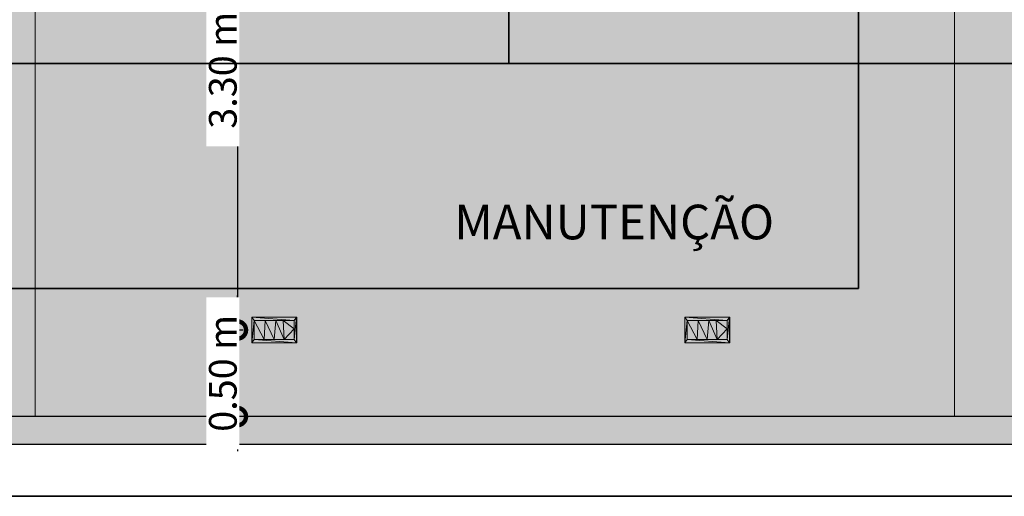
# Model space of a CAD drawing. Units: metres. Extents: x -48 to 517, y -297 to 12.
# Drawn here: x 93 to 99, y -137 to -134 of the extents above; entities that cross this region are included whole.
import ezdxf

# ---------------------------------------------------------------- set-up
doc = ezdxf.new("R2010")
doc.units = ezdxf.units.M
for name, color, linetype, lineweight in [('_Linhas médias_', 250, 'Continuous', 25), ('A-DETL-GENF', 7, 'Continuous', 5), ('Colunas', 7, 'Continuous', 5), ('Cotas', 14, 'Continuous', 9), ('G-ANNO-TEXT', 7, 'Continuous', 9), ('Itens de detalhe', 7, 'Continuous', 5), ('Luminárias', 7, 'Continuous', 5)]:
    doc.layers.add(name, color=color, linetype=linetype, lineweight=lineweight)
doc.layers.add('A-DETL', color=7, linetype='Continuous', lineweight=5, true_color=0x00a600)
doc.styles.add('Century Gothic', font='GOTHIC.TTF', dxfattribs={"height": 0.25})
doc.styles.add('Century Gothic_1', font='GOTHIC.TTF', dxfattribs={"height": 0.16})
doc.dimstyles.new('HUB360_-_COTA_VERMELHA_CM', dxfattribs={"dimscale": 0.3048, "dimtxt": 0.167067, "dimasz": 0.656168, "dimexe": 0.164042, "dimexo": 0.164042, "dimgap": 0, "dimtad": 1, "dimrnd": 0.01, "dimzin": 0, "dimdsep": 46, "dimtxsty": 'Century Gothic_1', "dimblk1": 'DOTSMALL', "dimblk2": 'DOTSMALL', "dimsah": 1, "dimcen": 0.09, "dimdle": 0.164042, "dimazin": 0, "dimtfac": 1, "dimtdec": 4, "dimtix": 1, "dimtmove": 0, "dimatfit": 3, "dimfxl": 1, "dimtvp": 1, "dimtfill": 1, "dimtolj": 1, "dimtzin": 0, "dimarcsym": 2})

# ---------------------------------------------------------------- blocks, each defined once
blk = doc.blocks.new('_DotSmall')
at = {"color": 0, "linetype": 'ByBlock', "const_width": 0.5}
blk.add_lwpolyline([(-0.0625, 0, 1), (0.0625, 0, 1)], format="xyb", close=True, dxfattribs=at)
blk = doc.blocks.new('*D2965')
at = {"layer": 'Cotas', "color": 0, "lineweight": -2, "transparency": 16777216}
for p, q in [((94.2069, -132.6962), (94.2069, -135.7962)), ((94.1923, -132.7462), (94.1569, -132.7462)), ((94.24, -135.7462), (94.1569, -135.7462))]:
    blk.add_line(p, q, dxfattribs=at)
at = {"layer": 'Defpoints', "color": 0, "transparency": 16777216}
for p in [(94.2423, -132.7462), (94.2069, -135.7462), (94.29, -135.7462)]:
    blk.add_point(p, dxfattribs=at)
at = {"layer": 'Cotas', "color": 0, "lineweight": -2, "transparency": 16777216, "xscale": 0.2, "yscale": 0.2, "zscale": 0.2}
for p, rotation in [((94.2069, -132.7462), 90), ((94.2069, -135.7462), 270)]:
    blk.add_blockref('_DotSmall', p, dxfattribs=dict(at, rotation=rotation))
at = {"layer": 'Cotas', "color": 0, "transparency": 16777216, "insert": (94.1229, -134.2462), "char_height": 0.16, "width": 0.846472, "attachment_point": 5, "rotation": 90, "style": 'Century Gothic_1', "bg_fill": 3, "box_fill_scale": 1.1, "bg_fill_color": 256, "bg_fill_true_color": 13158600, "bg_fill_transparency": 0}
blk.add_mtext('\\A1;3.30 m', dxfattribs=at)
blk = doc.blocks.new('*D2966')
at = {"layer": 'Cotas', "color": 0, "lineweight": -2, "transparency": 16777216}
for p, q in [((94.2069, -135.7462), (94.2069, -135.5462)), ((94.24, -135.7462), (94.1569, -135.7462)), ((94.2069, -135.7462), (94.2069, -136.2462)), ((94.1923, -136.2462), (94.1569, -136.2462)), ((94.2069, -136.2462), (94.2069, -136.4462))]:
    blk.add_line(p, q, dxfattribs=at)
at = {"layer": 'Defpoints', "color": 0, "transparency": 16777216}
blk.add_point((94.29, -135.7462), dxfattribs=at)
at = {"layer": 'Cotas', "color": 0, "lineweight": -2, "transparency": 16777216, "xscale": 0.2, "yscale": 0.2, "zscale": 0.2}
for p, rotation in [((94.2069, -135.7462), 270), ((94.2069, -136.2462), 90)]:
    blk.add_blockref('_DotSmall', p, dxfattribs=dict(at, rotation=rotation))
at = {"layer": 'Cotas', "color": 0, "transparency": 16777216, "insert": (94.1229, -135.9962), "char_height": 0.16, "width": 0.846472, "attachment_point": 5, "rotation": 90, "style": 'Century Gothic_1', "bg_fill": 3, "box_fill_scale": 1.1, "bg_fill_color": 256, "bg_fill_true_color": 13158600, "bg_fill_transparency": 0}
blk.add_mtext('\\A1;0.50 m', dxfattribs=at)
at = {"layer": 'Defpoints', "color": 0, "transparency": 16777216}
for p in [(94.2069, -136.2462), (94.2423, -136.2462)]:
    blk.add_point(p, dxfattribs=at)

msp = doc.modelspace()

# ---------------------------------------------------------------- hatches: boundary and pattern name
at = {"layer": 'A-DETL-GENF', "true_color": 0xac59ff}
h = msp.add_hatch(color=181, dxfattribs=at)
h.paths.add_polyline_path([(137.0248, -128.1462), (112.4993, -128.1462), (112.4993, -120.9462), (90.0438, -120.9462), (90.0438, -128.9462), (90.8107, -128.9462), (90.8107, -131.5362), (137.0248, -131.5462)])
h.paths.add_polyline_path([(137.0248, -132.7462), (90.8885, -132.7462), (90.8885, -136.2462), (137.0248, -136.2462)])
h.paths.add_polyline_path([(137.0248, -132.5462), (119.5842, -132.5462), (119.5842, -132.7462), (137.0248, -132.7462)])
at = {"layer": 'Itens de detalhe'}
msp.add_hatch(color=256, dxfattribs=at).paths.add_polyline_path([(100.7035, -136.4062), (139.3259, -136.4062), (139.3259, -136.2462), (90.2036, -136.2462), (90.2036, -136.4062), (98.9476, -136.4062)])

# ---------------------------------------------------------------- linework, layer by layer
at = {"layer": '_Linhas médias_'}
for p, q in [((139.3259, -136.2462), (90.2036, -136.2462)), ((90.2036, -136.4062), (139.3259, -136.4062))]:
    msp.add_line(p, q, dxfattribs=at)
at = {"layer": 'A-DETL', "color": 1, "lineweight": 35, "true_color": 0xff0000}
for p, q in [((97.7908, -135.5065), (97.7908, -132.6865)), ((83.4908, -136.7065), (99.9908, -136.7065))]:
    msp.add_line(p, q, dxfattribs=at)
at = {"layer": 'Colunas'}
for p, q in [((93.0391, -136.2462), (93.04, -132.7462)), ((98.3455, -132.7462), (98.3455, -136.2462))]:
    msp.add_line(p, q, dxfattribs=at)
at = {"layer": 'Luminárias'}
for p, q in [((94.29, -135.6722), (94.5479, -135.6722)), ((94.29, -135.6722), (94.29, -135.8202)), ((94.2919, -135.6722), (94.29, -135.6722)), ((94.29, -135.8202), (94.29, -135.6722)), ((94.5479, -135.6722), (94.29, -135.6722)), ((94.5339, -135.6912), (94.29, -135.6722)), ((94.304, -135.6912), (94.29, -135.6722)), ((94.29, -135.8202), (94.304, -135.6912)), ((94.304, -135.8012), (94.304, -135.6912)), ((94.304, -135.6912), (94.3665, -135.6912)), ((94.3615, -135.8012), (94.304, -135.6912)), ((94.304, -135.8012), (94.304, -135.6912)), ((94.5339, -135.6912), (94.304, -135.6912)), ((94.3615, -135.8012), (94.3665, -135.6912)), ((94.3665, -135.6912), (94.4289, -135.6912)), ((94.3665, -135.6912), (94.4189, -135.8012)), ((94.4289, -135.6912), (94.4189, -135.8012)), ((94.4714, -135.6912), (94.4289, -135.6912)), ((94.4764, -135.8012), (94.4289, -135.6912)), ((94.5339, -135.6912), (94.4714, -135.6912)), ((94.4764, -135.8012), (94.4714, -135.6912)), ((94.5339, -135.7387), (94.4714, -135.6912)), ((94.5339, -135.8012), (94.5479, -135.6722)), ((94.5479, -135.6722), (94.5339, -135.6912)), ((94.5339, -135.6912), (94.5339, -135.7387)), ((94.5339, -135.8012), (94.5339, -135.6912)), ((94.5479, -135.6722), (94.5479, -135.8202)), ((94.5498, -135.6722), (94.5479, -135.6722)), ((94.5498, -135.8202), (94.5479, -135.6722)), ((94.5479, -135.8202), (94.5479, -135.6722)), ((94.5498, -135.6722), (94.5498, -135.8202)), ((96.7895, -135.6722), (97.0474, -135.6722)), ((96.7895, -135.6722), (96.7895, -135.8202)), ((96.7914, -135.6722), (96.7895, -135.6722)), ((96.7895, -135.8202), (96.7895, -135.6722)), ((97.0474, -135.6722), (96.7895, -135.6722)), ((97.0334, -135.6912), (96.7895, -135.6722)), ((96.8035, -135.6912), (96.7895, -135.6722)), ((96.7895, -135.8202), (96.8035, -135.6912)), ((96.8035, -135.8012), (96.8035, -135.6912)), ((96.8035, -135.6912), (96.866, -135.6912)), ((96.861, -135.8012), (96.8035, -135.6912)), ((96.8035, -135.8012), (96.8035, -135.6912)), ((97.0334, -135.6912), (96.8035, -135.6912)), ((96.861, -135.8012), (96.866, -135.6912)), ((96.866, -135.6912), (96.9284, -135.6912)), ((96.866, -135.6912), (96.9185, -135.8012)), ((96.9284, -135.6912), (96.9185, -135.8012)), ((96.9709, -135.6912), (96.9284, -135.6912)), ((96.9759, -135.8012), (96.9284, -135.6912)), ((97.0334, -135.6912), (96.9709, -135.6912)), ((96.9759, -135.8012), (96.9709, -135.6912)), ((97.0334, -135.7387), (96.9709, -135.6912)), ((97.0334, -135.8012), (97.0474, -135.6722)), ((97.0474, -135.6722), (97.0334, -135.6912)), ((97.0334, -135.6912), (97.0334, -135.7387)), ((97.0334, -135.8012), (97.0334, -135.6912)), ((97.0474, -135.6722), (97.0474, -135.8202)), ((97.0493, -135.6722), (97.0474, -135.6722)), ((97.0493, -135.8202), (97.0474, -135.6722)), ((97.0474, -135.8202), (97.0474, -135.6722)), ((97.0493, -135.6722), (97.0493, -135.8202)), ((94.4764, -135.8012), (94.5339, -135.7387)), ((94.5339, -135.8012), (94.5339, -135.7387)), ((96.9759, -135.8012), (97.0334, -135.7387)), ((97.0334, -135.8012), (97.0334, -135.7387)), ((94.304, -135.8012), (94.29, -135.8202)), ((94.304, -135.8012), (94.3615, -135.8012)), ((94.5339, -135.8012), (94.304, -135.8012)), ((94.5479, -135.8202), (94.304, -135.8012)), ((94.3615, -135.8012), (94.4189, -135.8012)), ((94.4764, -135.8012), (94.4189, -135.8012)), ((94.5339, -135.8012), (94.4764, -135.8012)), ((94.5339, -135.8012), (94.5479, -135.8202)), ((96.8035, -135.8012), (96.7895, -135.8202)), ((96.8035, -135.8012), (96.861, -135.8012)), ((97.0334, -135.8012), (96.8035, -135.8012)), ((97.0474, -135.8202), (96.8035, -135.8012)), ((96.861, -135.8012), (96.9185, -135.8012)), ((96.9759, -135.8012), (96.9185, -135.8012)), ((97.0334, -135.8012), (96.9759, -135.8012)), ((97.0334, -135.8012), (97.0474, -135.8202)), ((94.5479, -135.8202), (94.29, -135.8202)), ((94.2919, -135.8202), (94.29, -135.8202)), ((94.5479, -135.8202), (94.29, -135.8202)), ((94.5498, -135.8202), (94.5479, -135.8202)), ((97.0474, -135.8202), (96.7895, -135.8202)), ((96.7914, -135.8202), (96.7895, -135.8202)), ((97.0474, -135.8202), (96.7895, -135.8202)), ((97.0493, -135.8202), (97.0474, -135.8202))]:
    msp.add_line(p, q, dxfattribs=at)

# ---------------------------------------------------------------- texts
at = {"layer": 'G-ANNO-TEXT', "color": 7, "true_color": 0xf9f9f9, "insert": (95.4589, -135.0225), "char_height": 0.2, "width": 2.43713, "attachment_point": 1, "style": 'Century Gothic'}
msp.add_mtext('MANUTENÇÃO', dxfattribs=at)

# ---------------------------------------------------------------- next in the draw order: dimensions: what is measured, and where the dimension line sits
at = {"layer": 'Cotas'}
dim = msp.add_linear_dim(base=(94.2069, -135.7462), p1=(94.2423, -132.7462), p2=(94.29, -135.7462), angle=90, text='3.30 m', dimstyle='HUB360_-_COTA_VERMELHA_CM', override={"dimpost": '<> m', "dimfxl": 3.200355}, dxfattribs=at)
dim.commit()
dim.dimension.update_dxf_attribs({"geometry": '*D2965', "text_midpoint": (94.1229, -134.2462)})

# ---------------------------------------------------------------- next in the draw order: linework, layer by layer
at = {"layer": 'A-DETL', "color": 1, "lineweight": 35, "true_color": 0xff0000}
msp.add_line((83.4908, -135.5065), (97.7908, -135.5065), dxfattribs=at)
msp.add_lwpolyline([(95.7729, -132.5288), (95.7729, -134.2065), (91.7908, -134.2065), (113.975, -134.2065), (113.975, -132.7462)], dxfattribs=at)

# ---------------------------------------------------------------- next in the draw order: dimensions: what is measured, and where the dimension line sits
at = {"layer": 'Cotas'}
dim = msp.add_linear_dim(base=(94.2069, -136.2462), p1=(94.29, -135.7462), p2=(94.2423, -136.2462), angle=90, dimstyle='HUB360_-_COTA_VERMELHA_CM', override={"dimpost": '<> m', "dimfxl": 0.502267}, dxfattribs=at)
dim.commit()
dim.dimension.update_dxf_attribs({"geometry": '*D2966', "text_midpoint": (94.1229, -135.9962)})

doc.saveas('drawing.dxf')
